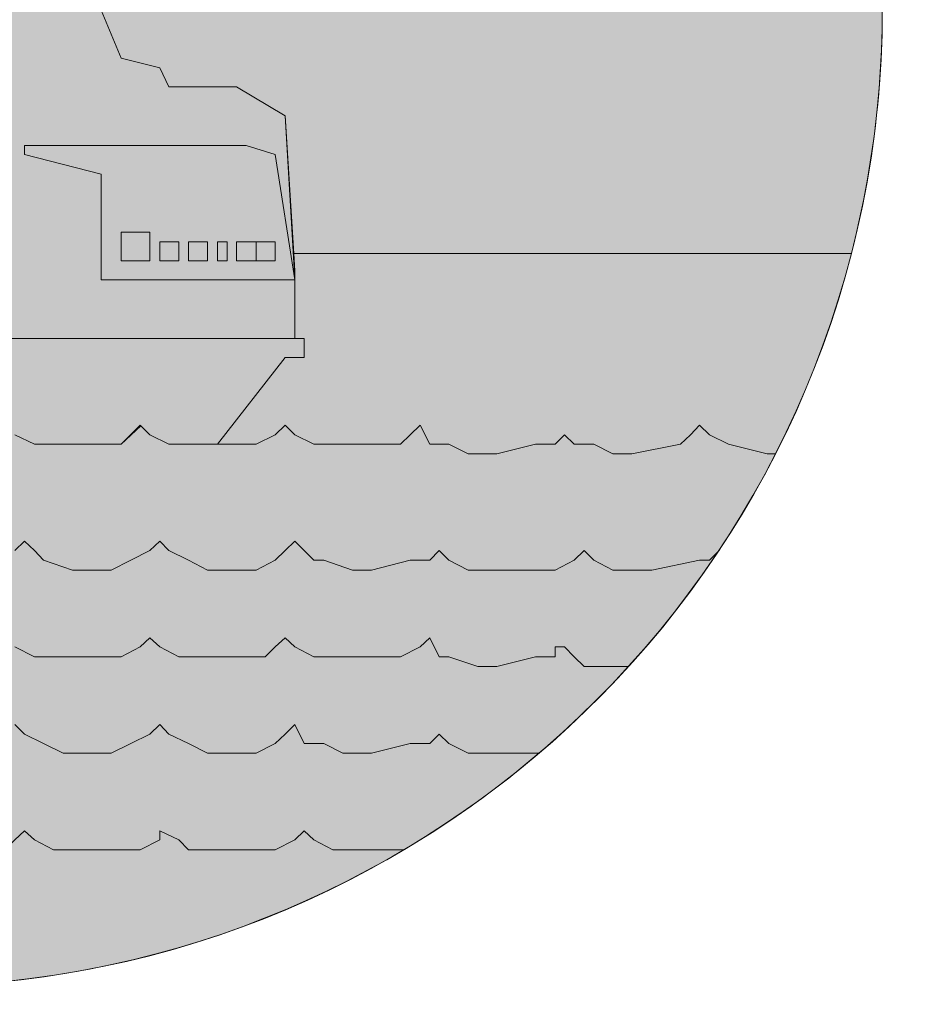
# Paper-space layout 'SS-211' of a CAD drawing. Units: feet. Extents: x 0 to 28.3, y 0 to 11.
# Drawn here: x 1 to 1.6, y 0.5 to 1.1 of the extents above; entities that cross this region are included whole.
import ezdxf
from ezdxf import colors
from ezdxf.entities.mleader import LeaderData, LeaderLine
from ezdxf.enums import TextEntityAlignment as Align
from ezdxf.math import Vec2, Vec3

# ---------------------------------------------------------------- set-up
doc = ezdxf.new("R2010")
doc.units = ezdxf.units.FT
doc.header["$MEASUREMENT"] = 0
doc.layers.add('PEN14', color=14, linetype='Continuous', lineweight=0)
doc.layers.add('PEN3', color=3, linetype='Continuous', lineweight=0)
doc.styles.add('ROMAND', font='romand', dxfattribs={"height": 0.15})
doc.styles.add('ROMANS', font='romans.shx', dxfattribs={"height": 0.08})

# ---------------------------------------------------------------- blocks, each defined once
blk = doc.blocks.new('Bdr-COE-Block')
h = blk.add_hatch(color=256)
h.dxf.hatch_style = 1
h.set_gradient(color1=(51, 51, 51), one_color=1, tint=1, name='INVCURVED')
edge = h.paths.add_edge_path()
edge.add_line((0.8954948488820145, 1.136037053461595), (0.9024280172833232, 1.146189192906368))
edge.add_line((0.9024280172833232, 1.146189192906368), (0.8895071125354315, 1.171108080634447))
edge.add_line((0.8895071125354315, 1.171108080634447), (0.8839470716421733, 1.188643594220872))
edge.add_line((0.8839470716421733, 1.188643594220872), (0.8779593352955903, 1.200619066914042))
edge.add_line((0.8779593352955903, 1.200619066914042), (0.8544360853625805, 1.212166844153883))
edge.add_line((0.8544360853625805, 1.212166844153883), (0.8454206550628814, 1.214022962156762))
edge.add_line((0.8454206550628816, 1.214022962156762), (0.8253527945363127, 1.218154580500467))
edge.add_line((0.8253527945363126, 1.218154580500467), (0.8133773218431428, 1.218154580500467))
edge.add_line((0.8133773218431428, 1.218154580500467), (0.7858257707647772, 1.207214994042881))
edge.add_line((0.7858257707647773, 1.207214994042881), (0.7723185583237063, 1.206606803260627))
edge.add_line((0.7723185583237062, 1.206606803260627), (0.7667585174304499, 1.194631330567457))
edge.add_line((0.7667585174304499, 1.194631330567457), (0.7547830447372821, 1.183083553327616))
edge.add_line((0.7547830447372821, 1.183083553327616), (0.7492230038440248, 1.177095816981031))
edge.add_line((0.7492230038440248, 1.177095816981031), (0.74323526749744, 1.16554803974119))
edge.add_line((0.7432352674974401, 1.16554803974119), (0.725699753911014, 1.159560303394606))
edge.add_line((0.7256997539110142, 1.159560303394606), (0.708164240324589, 1.148012526154764))
edge.add_line((0.7081642403245887, 1.148012526154764), (0.6961887676314191, 1.142024789808179))
edge.add_line((0.6961887676314191, 1.142024789808179), (0.6846409903915772, 1.130049317115011))
edge.add_line((0.6846409903915776, 1.130049317115011), (0.6726655176984097, 1.124489276221754))
edge.add_line((0.6726655176984093, 1.124489276221754), (0.6611177404585682, 1.118501539875169))
edge.add_line((0.6611177404585682, 1.118501539875169), (0.6435822268721412, 1.118501539875169))
edge.add_line((0.6435822268721414, 1.118501539875169), (0.6375944905255584, 1.124489276221754))
edge.add_line((0.6375944905255584, 1.124489276221754), (0.6375944905255584, 1.136037053461595))
edge.add_line((0.6375944905255584, 1.136037053461595), (0.6316067541789735, 1.148012526154764))
edge.add_line((0.6316067541789732, 1.148012526154764), (0.6316067541789732, 1.153572567048021))
edge.add_line((0.6316067541789732, 1.153572567048021), (0.6260467132857145, 1.159560303394606))
edge.add_line((0.6260467132857146, 1.159560303394606), (0.6140712405925467, 1.16554803974119))
edge.add_line((0.6140712405925468, 1.16554803974119), (0.6085111996992902, 1.16554803974119))
edge.add_line((0.60851119969929, 1.16554803974119), (0.5965357270061205, 1.159560303394606))
edge.add_line((0.5965357270061205, 1.159560303394606), (0.5790002134196954, 1.153572567048021))
edge.add_line((0.5790002134196959, 1.153572567048021), (0.5439291862468447, 1.130049317115011))
edge.add_line((0.5439291862468445, 1.130049317115011), (0.5319537135536748, 1.124489276221754))
edge.add_line((0.5319537135536749, 1.124489276221754), (0.5144181999672501, 1.118501539875169))
edge.add_line((0.5144181999672499, 1.118501539875169), (0.4558239228613875, 1.118501539875169))
edge.add_line((0.4558239228613878, 1.118501539875169), (0.438288409274961, 1.124489276221754))
edge.add_line((0.4382884092749606, 1.124489276221754), (0.420752895688536, 1.124489276221754))
edge.add_line((0.420752895688536, 1.124489276221754), (0.3796941321691002, 1.106953762635328))
edge.add_line((0.3796941321691003, 1.106953762635328), (0.3774740438855105, 1.104733674351738))
edge.add_arc((0.9700000000000006, 1.072036279254081), 0.5934274414918498, 176.8414471003167, 194.0932722274024)
edge.add_line((0.3944343599501092, 0.9275360290483408), (0.6611177404585683, 0.9262933409842664))
edge.add_line((0.6611177404585682, 0.9262933409842664), (0.6611177404585682, 0.9718019993838509))
edge.add_line((0.6611177404585682, 0.9718019993838509), (0.667105476805153, 0.9837774720770194))
edge.add_line((0.667105476805153, 0.9837774720770194), (0.6726655176984093, 0.9893375129702768))
edge.add_line((0.6726655176984093, 0.9893375129702768), (0.6786532540449923, 0.995325249316861))
edge.add_line((0.6786532540449923, 0.995325249316861), (0.7432352674974398, 0.995325249316861))
edge.add_line((0.7432352674974401, 0.995325249316861), (0.7472769895313846, 0.9932295415955565))
edge.add_line((0.7472769895313842, 0.9932295415955565), (0.7432352674974397, 1.001312985663446))
edge.add_line((0.7432352674974401, 1.001312985663446), (0.7432352674974401, 1.00730072201003))
edge.add_line((0.7432352674974401, 1.00730072201003), (0.7723185583237063, 1.018848499249872))
edge.add_line((0.7723185583237062, 1.018848499249872), (0.8078172809498856, 1.030396276489713))
edge.add_line((0.8078172809498856, 1.030396276489713), (0.8133773218431428, 1.036384012836297))
edge.add_line((0.8133773218431428, 1.036384012836297), (0.8369005717761537, 1.036384012836297))
edge.add_line((0.8369005717761537, 1.036384012836297), (0.8369005717761537, 1.048359485529466))
edge.add_line((0.8369005717761537, 1.048359485529466), (0.8428883081227367, 1.053919526422723))
edge.add_line((0.8428883081227367, 1.053919526422723), (0.8664115580557483, 1.083430512702318))
edge.add_line((0.8664115580557483, 1.083430512702318), (0.8779593352955903, 1.088990553595575))
edge.add_line((0.8779593352955903, 1.088990553595575), (0.8779593352955903, 1.112513803528585))
edge.add_line((0.8779593352955903, 1.112513803528585), (0.8954948488820145, 1.112513803528585))
edge.add_line((0.8954948488820145, 1.112513803528585), (0.8895071125354315, 1.100966026288744))
edge.add_line((0.8895071125354315, 1.100966026288744), (0.8895071125354315, 1.088990553595575))
edge.add_line((0.8895071125354315, 1.088990553595575), (0.9074703215751843, 1.088990553595575))
edge.add_line((0.9074703215751843, 1.088990553595575), (0.9074703215751843, 1.130049317115011))
edge.add_line((0.9074703215751843, 1.130049317115011), (0.8954948488820145, 1.136037053461595))
edge = h.paths.add_edge_path()
edge.add_line((1.004937942749942, 1.16554803974119), (1.01268340309374, 1.16554803974119))
edge.add_line((1.01268340309374, 1.16554803974119), (1.030218916680164, 1.153572567048021))
edge.add_line((1.030218916680164, 1.153572567048021), (1.030218916680164, 1.094978289942159))
edge.add_line((1.030218916680164, 1.094978289942159), (1.048182125719919, 1.100966026288744))
edge.add_line((1.048182125719919, 1.100966026288744), (1.053742166613176, 1.112513803528585))
edge.add_line((1.053742166613176, 1.112513803528585), (1.053742166613176, 1.088990553595575))
edge.add_line((1.053742166613176, 1.088990553595575), (1.088813193786027, 1.071455040009149))
edge.add_line((1.088813193786027, 1.071455040009149), (1.100788666479195, 1.042371749182882))
edge.add_line((1.100788666479195, 1.042371749182882), (1.124311916412206, 1.036384012836297))
edge.add_line((1.124311916412206, 1.036384012836297), (1.129871957305463, 1.024836235596456))
edge.add_line((1.129871957305463, 1.024836235596456), (1.170930720824899, 1.024836235596456))
edge.add_line((1.170930720824899, 1.024836235596456), (1.200441707104494, 1.00730072201003))
edge.add_line((1.200441707104494, 1.00730072201003), (1.205758424616979, 0.9237523039566984))
edge.add_line((1.205758424616979, 0.9237523039566984), (1.544602463434997, 0.9237523039566984))
edge.add_arc((0.9700000000000524, 1.072036279254076), 0.5934274414917968, 345.5297555789117, 365.8462144685298)
edge.add_line((1.560340950441343, 1.132482044594368), (1.557995106086248, 1.130049317115011))
edge.add_line((1.557995106086248, 1.130049317115011), (1.546447328846407, 1.124489276221754))
edge.add_line((1.546447328846407, 1.124489276221754), (1.534471856153239, 1.112513803528585))
edge.add_line((1.534471856153239, 1.112513803528585), (1.499400828980386, 1.112513803528585))
edge.add_line((1.499400828980386, 1.112513803528585), (1.487853051740546, 1.118501539875169))
edge.add_line((1.487853051740546, 1.118501539875169), (1.481865315393961, 1.124489276221754))
edge.add_line((1.481865315393961, 1.124489276221754), (1.469889842700793, 1.142024789808179))
edge.add_line((1.469889842700793, 1.142024789808179), (1.44679428822111, 1.16554803974119))
edge.add_line((1.44679428822111, 1.16554803974119), (1.440806551874525, 1.16554803974119))
edge.add_line((1.440806551874525, 1.16554803974119), (1.4232710382881, 1.171108080634447))
edge.add_line((1.4232710382881, 1.171108080634447), (1.393760052008504, 1.171108080634447))
edge.add_line((1.393760052008504, 1.171108080634447), (1.370375803097825, 1.1598489978256))
edge.add_line((1.370375803097825, 1.1598489978256), (1.364676761182238, 1.148012526154764))
edge.add_line((1.364676761182238, 1.148012526154764), (1.347141247595812, 1.142024789808179))
edge.add_line((1.347141247595812, 1.142024789808179), (1.335165774902643, 1.136037053461595))
edge.add_line((1.335165774902643, 1.136037053461595), (1.329178038556059, 1.142024789808179))
edge.add_line((1.329178038556059, 1.142024789808179), (1.323617997662802, 1.142024789808179))
edge.add_line((1.323617997662802, 1.142024789808179), (1.306082484076375, 1.159560303394606))
edge.add_line((1.306082484076375, 1.159560303394606), (1.276571497796781, 1.159560303394606))
edge.add_line((1.276571497796781, 1.159560303394606), (1.259035984210356, 1.177095816981031))
edge.add_line((1.259035984210356, 1.177095816981031), (1.259035984210356, 1.194631330567457))
edge.add_line((1.259035984210356, 1.194631330567457), (1.253048247863771, 1.194631330567457))
edge.add_line((1.253048247863771, 1.194631330567457), (1.241500470623929, 1.200619066914042))
edge.add_line((1.241500470623929, 1.200619066914042), (1.217977220690918, 1.200619066914042))
edge.add_line((1.217977220690918, 1.200619066914042), (1.211989484344335, 1.194631330567457))
edge.add_line((1.211989484344335, 1.194631330567457), (1.194453970757908, 1.183083553327616))
edge.add_line((1.194453970757908, 1.183083553327616), (1.176918457171484, 1.171108080634447))
edge.add_line((1.176918457171484, 1.171108080634447), (1.153822902691803, 1.159987998847934))
edge.add_line((1.153822902691803, 1.159987998847934), (1.129871957305463, 1.136037053461595))
edge.add_line((1.129871957305463, 1.136037053461595), (1.124311916412206, 1.130049317115011))
edge.add_line((1.124311916412206, 1.130049317115011), (1.088813193786027, 1.130049317115011))
edge.add_line((1.088813193786027, 1.130049317115011), (1.077265416546185, 1.142024789808179))
edge.add_line((1.077265416546185, 1.142024789808179), (1.065717639306344, 1.16554803974119))
edge.add_line((1.065717639306344, 1.16554803974119), (1.059729902959761, 1.171108080634447))
edge.add_line((1.059729902959761, 1.171108080634447), (1.042194389373334, 1.177095816981031))
edge.add_line((1.042194389373334, 1.177095816981031), (1.030218916680164, 1.183083553327616))
edge.add_line((1.030218916680164, 1.183083553327616), (1.018671139440323, 1.183083553327616))
edge.add_line((1.018671139440323, 1.183083553327616), (1.01268340309374, 1.177095816981031))
edge.add_line((1.01268340309374, 1.177095816981031), (1.004937942749942, 1.16554803974119))
edge = h.paths.add_edge_path(flags=17)
edge.add_line((0.6961887676314191, 1.142024789808179), (0.7081642403245887, 1.148012526154764))
edge.add_line((0.6846409903915776, 1.130049317115011), (0.6961887676314195, 1.142024789808179))
h = blk.add_hatch(color=256)
h.dxf.hatch_style = 1
h.set_gradient(color1=(132, 132, 132), tint=1, name='CYLINDER')
h.paths.add_polyline_path([(0.7472769895313842, 0.9932295415955565), (0.7547830447372821, 0.9893375129702768), (0.7607707810838669, 0.9837774720770194), (0.7607707810838669, 0.8721489587585531), (0.7723185583237062, 0.878136695105137), (0.8369005717761537, 0.878136695105137), (0.8488760444693217, 0.8665889178652963), (0.8495243887604542, 0.8242474100568238), (0.8604238217091635, 0.8195424179992759), (0.8664115580557483, 0.8135546816526911), (0.8779593352955903, 0.8079946407594338), (0.9305658760548674, 0.8079946407594338), (0.9425413487480354, 0.8195424179992759), (0.9540891259878772, 0.8135546816526911), (0.960076862334462, 0.8079946407594338), (1.01268340309374, 0.8079946407594338), (1.024658875786908, 0.8135546816526911), (1.030218916680164, 0.8195424179992759), (1.03620665302675, 0.8135546816526911), (1.048182125719919, 0.8079946407594338), (1.100788666479195, 0.8079946407594338), (1.112764139172364, 0.8191147225459481), (1.118324180065621, 0.8135546816526911), (1.129871957305463, 0.8079946407594338), (1.159382943585058, 0.8079946407594338), (1.200441707104494, 0.8606011815187116), (1.211989484344335, 0.8606011815187116), (1.211989484344335, 0.8721489587585531), (1.206429443451078, 0.8721489587585531), (1.206429443451078, 0.9076476813847321), (1.200441707104494, 1.00730072201003), (1.170930720824899, 1.024836235596456), (1.129871957305463, 1.024836235596456), (1.124311916412206, 1.036384012836297), (1.100788666479195, 1.042371749182882), (1.088813193786027, 1.071455040009149), (1.053742166613176, 1.088990553595575), (1.053742166613176, 1.112513803528585), (1.048182125719919, 1.100966026288744), (1.030218916680164, 1.094978289942159), (1.030218916680164, 1.153572567048021), (1.01268340309374, 1.16554803974119), (0.9836001122674718, 1.16554803974119), (0.9836001122674718, 1.206606803260627), (0.9776123759208888, 1.212166844153883), (0.9425413487480354, 1.212166844153883), (0.9425413487480354, 1.171108080634447), (0.9190180988150263, 1.16554803974119), (0.9074703215751843, 1.153572567048021), (0.8954948488820145, 1.136037053461595), (0.9074703215751843, 1.130049317115011), (0.9074703215751843, 1.088990553595575), (0.8895071125354315, 1.088990553595575), (0.8895071125354315, 1.100966026288744), (0.8954948488820145, 1.112513803528585), (0.8779593352955903, 1.112513803528585), (0.8779593352955903, 1.088990553595575), (0.8664115580557483, 1.083430512702318), (0.8428883081227367, 1.053919526422723), (0.8369005717761537, 1.048359485529466), (0.8369005717761537, 1.036384012836297), (0.8133773218431428, 1.036384012836297), (0.8078172809498856, 1.030396276489713), (0.7723185583237062, 1.018848499249872), (0.7432352674974401, 1.00730072201003), (0.7432352674974401, 1.001312985663446)])
h = blk.add_hatch(color=256)
h.dxf.hatch_style = 1
h.set_gradient(color1=(91, 91, 91), tint=1, name='HEMISPHERICAL')
edge = h.paths.add_edge_path()
edge.add_line((0.6611177404585682, 0.5653333307170301), (0.6611177404585682, 0.9262933409842664))
edge.add_line((0.6611177404585682, 0.9262933409842664), (0.3944343599501083, 0.9275360290483408))
edge.add_arc((0.9700000000000082, 1.072036279254089), 0.5934274414918598, 194.0932722274029, 238.6338330506497)
edge = h.paths.add_edge_path()
edge.add_line((1.205758424616979, 0.9237523039566984), (1.544602463434997, 0.9237523039566984))
edge.add_arc((0.9700000000000002, 1.072036279254081), 0.5934274414918485, 258.79090104390343, 345.5297555789126, ccw=False)
edge.add_line((0.8546435618721939, 0.4899288832367934), (0.8493551303826267, 0.8243204743462327))
edge.add_line((0.8493551303826266, 0.8243204743462322), (0.8604238217091634, 0.8195424179992759))
edge.add_line((0.8604238217091635, 0.8195424179992759), (0.8664115580557483, 0.8135546816526911))
edge.add_line((0.8664115580557483, 0.8135546816526911), (0.8779593352955903, 0.8079946407594338))
edge.add_line((0.8779593352955903, 0.8079946407594338), (0.9305658760548675, 0.8079946407594338))
edge.add_line((0.9305658760548674, 0.8079946407594338), (0.9425413487480352, 0.8195424179992759))
edge.add_line((0.9425413487480354, 0.8195424179992759), (0.9540891259878772, 0.8135546816526911))
edge.add_line((0.9540891259878772, 0.8135546816526911), (0.960076862334462, 0.8079946407594338))
edge.add_line((0.960076862334462, 0.8079946407594338), (1.01268340309374, 0.8079946407594338))
edge.add_line((1.01268340309374, 0.8079946407594338), (1.024658875786908, 0.8135546816526911))
edge.add_line((1.024658875786908, 0.8135546816526911), (1.030218916680164, 0.8195424179992759))
edge.add_line((1.030218916680164, 0.8195424179992759), (1.03620665302675, 0.8135546816526911))
edge.add_line((1.03620665302675, 0.8135546816526911), (1.048182125719919, 0.8079946407594338))
edge.add_line((1.048182125719919, 0.8079946407594338), (1.100788666479195, 0.8079946407594338))
edge.add_line((1.100788666479195, 0.8079946407594338), (1.112336443719037, 0.8195424179992759))
edge.add_line((1.112336443719037, 0.8195424179992759), (1.118324180065621, 0.8135546816526911))
edge.add_line((1.118324180065621, 0.8135546816526911), (1.129871957305463, 0.8079946407594338))
edge.add_line((1.129871957305463, 0.8079946407594338), (1.159382943585058, 0.8079946407594338))
edge.add_line((1.159382943585058, 0.8079946407594338), (1.200441707104494, 0.8606011815187116))
edge.add_line((1.200441707104494, 0.8606011815187116), (1.211989484344335, 0.8606011815187116))
edge.add_line((1.211989484344335, 0.8606011815187116), (1.211989484344335, 0.8721489587585531))
edge.add_line((1.211989484344335, 0.8721489587585531), (1.206429443451078, 0.8721489587585531))
edge.add_line((1.206429443451078, 0.8721489587585531), (1.206429443451078, 0.9132077222779897))
edge.add_line((1.206429443451078, 0.9132077222779897), (1.205758424616979, 0.9237523039566986))
at = {"layer": 'PEN14'}
for points in [[(1.03620665302675, 0.8135546816526911), (1.048182125719919, 0.8079946407594338), (1.100788666479195, 0.8079946407594338), (1.112764139172364, 0.8191147225459481), (1.118324180065621, 0.8135546816526911), (1.129871957305463, 0.8079946407594338), (1.159382943585058, 0.8079946407594338), (1.200441707104494, 0.8606011815187116), (1.211989484344335, 0.8606011815187116), (1.211989484344335, 0.8721489587585531), (1.206429443451078, 0.8721489587585531), (1.206429443451078, 0.9076476813847321), (1.200441707104494, 1.00730072201003), (1.170930720824899, 1.024836235596456), (1.129871957305463, 1.024836235596456), (1.124311916412206, 1.036384012836297), (1.100788666479195, 1.042371749182882), (1.088813193786027, 1.071455040009149)], [(1.176918457171484, 0.9893375129702768), (1.042194389373334, 0.9893375129702768)], [(1.042194389373334, 0.9893375129702768), (1.042194389373334, 0.9837774720770194)], [(1.194453970757908, 0.9837774720770194), (1.176918457171484, 0.9893375129702768)], [(1.042194389373334, 0.9837774720770194), (1.088813193786027, 0.9718019993838509)], [(1.206429443451078, 0.9076476813847321), (1.194453970757908, 0.9837774720770194)], [(1.088813193786027, 0.9718019993838509), (1.088813193786027, 0.9076476813847321)], [(1.100788666479195, 0.9367309722109998), (1.118324180065621, 0.9367309722109998)], [(1.100788666479195, 0.9191954586245732), (1.100788666479195, 0.9367309722109998)], [(1.118324180065621, 0.9367309722109998), (1.118324180065621, 0.9191954586245732)], [(1.124311916412206, 0.9307432358644152), (1.135859693652046, 0.9307432358644152)], [(1.124311916412206, 0.9191954586245732), (1.124311916412206, 0.9307432358644152)], [(1.135859693652046, 0.9307432358644152), (1.135859693652046, 0.9191954586245732)], [(1.141847429998631, 0.9307432358644152), (1.153395207238475, 0.9307432358644152)], [(1.141847429998631, 0.9191954586245732), (1.141847429998631, 0.9307432358644152)], [(1.153395207238475, 0.9307432358644152), (1.153395207238475, 0.9191954586245732)], [(1.159382943585058, 0.9307432358644152), (1.165370679931642, 0.9307432358644152)], [(1.159382943585058, 0.9191954586245732), (1.159382943585058, 0.9307432358644152)], [(1.165370679931642, 0.9307432358644152), (1.165370679931642, 0.9191954586245732)], [(1.170930720824899, 0.9307432358644152), (1.182906193518067, 0.9307432358644152)], [(1.170930720824899, 0.9191954586245732), (1.170930720824899, 0.9307432358644152)], [(1.182906193518067, 0.9307432358644152), (1.194453970757908, 0.9307432358644152)], [(1.182906193518067, 0.9191954586245732), (1.182906193518067, 0.9307432358644152)], [(1.182906193518067, 0.9307432358644152), (1.182906193518067, 0.9191954586245732)], [(1.194453970757908, 0.9307432358644152), (1.194453970757908, 0.9191954586245732)], [(1.206429443451078, 0.9237523039566984), (1.544602463434997, 0.9237523039566984)], [(1.206429443451078, 0.9237523039566984), (1.544602463434997, 0.9237523039566984)], [(1.118324180065621, 0.9191954586245732), (1.100788666479195, 0.9191954586245732)], [(1.135859693652046, 0.9191954586245732), (1.124311916412206, 0.9191954586245732)], [(1.153395207238475, 0.9191954586245732), (1.141847429998631, 0.9191954586245732)], [(1.165370679931642, 0.9191954586245732), (1.159382943585058, 0.9191954586245732)], [(1.182906193518067, 0.9191954586245732), (1.170930720824899, 0.9191954586245732)], [(1.194453970757908, 0.9191954586245732), (1.182906193518067, 0.9191954586245732)], [(1.088813193786027, 0.9076476813847321), (1.206429443451078, 0.9076476813847321)]]:
    blk.add_lwpolyline(points, dxfattribs=at)
for points in [[(1.088813193786027, 1.071455040009149), (1.100788666479195, 1.042371749182882), (1.124311916412206, 1.036384012836297), (1.129871957305463, 1.024836235596456), (1.170930720824899, 1.024836235596456), (1.200441707104494, 1.00730072201003), (1.205758424616979, 0.9237523039566984), (1.544602463434997, 0.9237523039566984, 0.0888802140156262), (1.560340950441343, 1.132482044594368)], [(0.3765725585081507, 1.072036279254082, 0.9999999999999999), (1.56342744149185, 1.072036279254082)], [(0.3765725585081507, 1.072036279254082, 0.9999999999999999), (1.56342744149185, 1.072036279254082)], [(1.03620665302675, 0.8135546816526911), (1.048182125719919, 0.8079946407594338), (1.100788666479195, 0.8079946407594338), (1.112336443719037, 0.8195424179992759), (1.118324180065621, 0.8135546816526911), (1.129871957305463, 0.8079946407594338), (1.159382943585058, 0.8079946407594338), (1.200441707104494, 0.8606011815187116), (1.211989484344335, 0.8606011815187116), (1.211989484344335, 0.8721489587585531), (1.206429443451078, 0.8721489587585531), (1.206429443451078, 0.9132077222779897), (1.205758424616979, 0.9237523039566984), (1.544602463434997, 0.9237523039566984, -0.3976393168150031), (0.8546435618721939, 0.4899288832367934)]]:
    blk.add_lwpolyline(points, format="xyb", dxfattribs=at)
at = {"layer": 'PEN14', "linetype": 'Continuous'}
for points in [[(1.100788666479195, 1.042371749182882), (1.088813193786027, 1.071455040009149)], [(1.100788666479195, 1.042371749182882), (1.088813193786027, 1.071455040009149)], [(1.100788666479195, 1.042371749182882), (1.088813193786027, 1.071455040009149)], [(1.100788666479195, 1.042371749182882), (1.088813193786027, 1.071455040009149)], [(1.124311916412206, 1.036384012836297), (1.100788666479195, 1.042371749182882)], [(1.124311916412206, 1.036384012836297), (1.100788666479195, 1.042371749182882)], [(1.124311916412206, 1.036384012836297), (1.100788666479195, 1.042371749182882)], [(1.124311916412206, 1.036384012836297), (1.100788666479195, 1.042371749182882)], [(1.129871957305463, 1.024836235596456), (1.124311916412206, 1.036384012836297)], [(1.129871957305463, 1.024836235596456), (1.124311916412206, 1.036384012836297)], [(1.129871957305463, 1.024836235596456), (1.124311916412206, 1.036384012836297)], [(1.129871957305463, 1.024836235596456), (1.124311916412206, 1.036384012836297)], [(1.170930720824899, 1.024836235596456), (1.129871957305463, 1.024836235596456)], [(1.170930720824899, 1.024836235596456), (1.129871957305463, 1.024836235596456)], [(1.170930720824899, 1.024836235596456), (1.129871957305463, 1.024836235596456)], [(1.170930720824899, 1.024836235596456), (1.129871957305463, 1.024836235596456)], [(1.200441707104494, 1.00730072201003), (1.170930720824899, 1.024836235596456)], [(1.200441707104494, 1.00730072201003), (1.170930720824899, 1.024836235596456)], [(1.200441707104494, 1.00730072201003), (1.170930720824899, 1.024836235596456)], [(1.200441707104494, 1.00730072201003), (1.170930720824899, 1.024836235596456)], [(1.206429443451078, 0.9132077222779897), (1.200441707104494, 1.00730072201003)], [(1.206429443451078, 0.9132077222779897), (1.200441707104494, 1.00730072201003)], [(1.206429443451078, 0.9132077222779897), (1.200441707104494, 1.00730072201003)], [(1.206429443451078, 0.9132077222779897), (1.200441707104494, 1.00730072201003)], [(1.206429443451078, 0.8721489587585531), (1.206429443451078, 0.9132077222779897)], [(1.206429443451078, 0.8721489587585531), (1.206429443451078, 0.9132077222779897)], [(1.206429443451078, 0.8721489587585531), (1.206429443451078, 0.9132077222779897)], [(1.206429443451078, 0.8721489587585531), (1.206429443451078, 0.9132077222779897)], [(0.9660645986810468, 0.8721489587585531), (1.206429443451078, 0.8721489587585531)], [(0.9660645986810468, 0.8721489587585531), (1.206429443451078, 0.8721489587585531)], [(1.211989484344335, 0.8721489587585531), (1.206429443451078, 0.8721489587585531)], [(1.211989484344335, 0.8721489587585531), (1.206429443451078, 0.8721489587585531)], [(1.211989484344335, 0.8721489587585531), (1.206429443451078, 0.8721489587585531)], [(1.211989484344335, 0.8721489587585531), (1.206429443451078, 0.8721489587585531)], [(1.211989484344335, 0.8606011815187116), (1.211989484344335, 0.8721489587585531)], [(1.211989484344335, 0.8606011815187116), (1.211989484344335, 0.8721489587585531)], [(1.211989484344335, 0.8606011815187116), (1.211989484344335, 0.8721489587585531)], [(1.211989484344335, 0.8606011815187116), (1.211989484344335, 0.8721489587585531)], [(1.159382943585058, 0.8079946407594338), (1.200441707104494, 0.8606011815187116)], [(1.159382943585058, 0.8079946407594338), (1.200441707104494, 0.8606011815187116)], [(1.159382943585058, 0.8079946407594338), (1.200441707104494, 0.8606011815187116)], [(1.159382943585058, 0.8079946407594338), (1.200441707104494, 0.8606011815187116)], [(1.200441707104494, 0.8606011815187116), (1.211989484344335, 0.8606011815187116)], [(1.200441707104494, 0.8606011815187116), (1.211989484344335, 0.8606011815187116)], [(1.200441707104494, 0.8606011815187116), (1.211989484344335, 0.8606011815187116)], [(1.200441707104494, 0.8606011815187116), (1.211989484344335, 0.8606011815187116)], [(1.03620665302675, 0.8135546816526911), (1.048182125719919, 0.8079946407594338), (1.059729902959761, 0.8079946407594338), (1.0712776801996, 0.8079946407594338), (1.088813193786027, 0.8079946407594338), (1.100788666479195, 0.8079946407594338), (1.10677640282578, 0.8135546816526911), (1.100788666479195, 0.8079946407594338), (1.088813193786027, 0.8079946407594338), (1.0712776801996, 0.8079946407594338), (1.059729902959761, 0.8079946407594338), (1.048182125719919, 0.8079946407594338), (1.03620665302675, 0.8135546816526911)], [(1.03620665302675, 0.8135546816526911), (1.048182125719919, 0.8079946407594338), (1.059729902959761, 0.8079946407594338), (1.0712776801996, 0.8079946407594338), (1.088813193786027, 0.8079946407594338), (1.100788666479195, 0.8079946407594338), (1.10677640282578, 0.8135546816526911), (1.100788666479195, 0.8079946407594338), (1.088813193786027, 0.8079946407594338), (1.0712776801996, 0.8079946407594338), (1.059729902959761, 0.8079946407594338), (1.048182125719919, 0.8079946407594338), (1.03620665302675, 0.8135546816526911)], [(1.112336443719037, 0.8195424179992759), (1.118324180065621, 0.8135546816526911), (1.129871957305463, 0.8079946407594338), (1.159382943585058, 0.8079946407594338), (1.170930720824899, 0.8079946407594338), (1.182906193518067, 0.8079946407594338), (1.194453970757908, 0.8135546816526911), (1.200441707104494, 0.8195424179992759), (1.206429443451078, 0.8135546816526911), (1.217977220690918, 0.8079946407594338), (1.22952499793076, 0.8079946407594338), (1.241500470623929, 0.8079946407594338), (1.270583761450196, 0.8079946407594338), (1.276571497796781, 0.8135546816526911), (1.282559234143366, 0.8195424179992759), (1.288546970489949, 0.8079946407594338), (1.300094747729792, 0.8079946407594338), (1.311642524969632, 0.8020069044128493), (1.329178038556059, 0.8020069044128493), (1.352701288489068, 0.8079946407594338), (1.364676761182238, 0.8079946407594338), (1.370236802075495, 0.8135546816526911), (1.376224538422079, 0.8079946407594338), (1.388200011115247, 0.8079946407594338), (1.399747788355089, 0.8020069044128493), (1.411295565594931, 0.8020069044128493), (1.440806551874525, 0.8079946407594338), (1.44679428822111, 0.8135546816526911), (1.452354329114367, 0.8195424179992759), (1.458342065460952, 0.8135546816526911), (1.469889842700793, 0.8079946407594338), (1.493413092633803, 0.8020069044128493)], [(1.112336443719037, 0.8195424179992759), (1.118324180065621, 0.8135546816526911), (1.129871957305463, 0.8079946407594338), (1.159382943585058, 0.8079946407594338), (1.170930720824899, 0.8079946407594338), (1.182906193518067, 0.8079946407594338), (1.194453970757908, 0.8135546816526911), (1.200441707104494, 0.8195424179992759), (1.206429443451078, 0.8135546816526911), (1.217977220690918, 0.8079946407594338), (1.22952499793076, 0.8079946407594338), (1.241500470623929, 0.8079946407594338), (1.270583761450196, 0.8079946407594338), (1.276571497796781, 0.8135546816526911), (1.282559234143366, 0.8195424179992759), (1.288546970489949, 0.8079946407594338), (1.300094747729792, 0.8079946407594338), (1.311642524969632, 0.8020069044128493), (1.329178038556059, 0.8020069044128493), (1.352701288489068, 0.8079946407594338), (1.364676761182238, 0.8079946407594338), (1.370236802075495, 0.8135546816526911), (1.376224538422079, 0.8079946407594338), (1.388200011115247, 0.8079946407594338), (1.399747788355089, 0.8020069044128493), (1.411295565594931, 0.8020069044128493), (1.440806551874525, 0.8079946407594338), (1.44679428822111, 0.8135546816526911), (1.452354329114367, 0.8195424179992759), (1.458342065460952, 0.8135546816526911), (1.469889842700793, 0.8079946407594338), (1.493413092633803, 0.8020069044128493)], [(1.170930720824899, 0.8079946407594338), (1.182906193518067, 0.8079946407594338), (1.194453970757908, 0.8135546816526911), (1.200441707104494, 0.8195424179992759), (1.206429443451078, 0.8135546816526911), (1.217977220690918, 0.8079946407594338), (1.22952499793076, 0.8079946407594338), (1.241500470623929, 0.8079946407594338), (1.270583761450196, 0.8079946407594338), (1.276571497796781, 0.8135546816526911), (1.282559234143366, 0.8195424179992759), (1.288546970489949, 0.8079946407594338), (1.300094747729792, 0.8079946407594338), (1.311642524969632, 0.8020069044128493), (1.329178038556059, 0.8020069044128493), (1.352701288489068, 0.8079946407594338), (1.364676761182238, 0.8079946407594338), (1.370236802075495, 0.8135546816526911), (1.376224538422079, 0.8079946407594338), (1.388200011115247, 0.8079946407594338), (1.399747788355089, 0.8020069044128493), (1.411295565594931, 0.8020069044128493), (1.440806551874525, 0.8079946407594338), (1.44679428822111, 0.8135546816526911), (1.452354329114367, 0.8195424179992759), (1.458342065460952, 0.8135546816526911), (1.469889842700793, 0.8079946407594338), (1.493413092633803, 0.8020069044128493)], [(1.170930720824899, 0.8079946407594338), (1.182906193518067, 0.8079946407594338), (1.194453970757908, 0.8135546816526911), (1.200441707104494, 0.8195424179992759), (1.206429443451078, 0.8135546816526911), (1.217977220690918, 0.8079946407594338), (1.22952499793076, 0.8079946407594338), (1.241500470623929, 0.8079946407594338), (1.270583761450196, 0.8079946407594338), (1.276571497796781, 0.8135546816526911), (1.282559234143366, 0.8195424179992759), (1.288546970489949, 0.8079946407594338), (1.300094747729792, 0.8079946407594338), (1.311642524969632, 0.8020069044128493), (1.329178038556059, 0.8020069044128493), (1.352701288489068, 0.8079946407594338), (1.364676761182238, 0.8079946407594338), (1.370236802075495, 0.8135546816526911), (1.376224538422079, 0.8079946407594338), (1.388200011115247, 0.8079946407594338), (1.399747788355089, 0.8020069044128493), (1.411295565594931, 0.8020069044128493), (1.440806551874525, 0.8079946407594338), (1.44679428822111, 0.8135546816526911), (1.452354329114367, 0.8195424179992759), (1.458342065460952, 0.8135546816526911), (1.469889842700793, 0.8079946407594338), (1.493413092633803, 0.8020069044128493)], [(1.03620665302675, 0.7434126273069879), (1.042194389373334, 0.7489726682002447), (1.048182125719919, 0.7434126273069879), (1.053742166613176, 0.7374248909604031), (1.0712776801996, 0.7314371546138185), (1.053742166613176, 0.7374248909604031), (1.048182125719919, 0.7434126273069879), (1.042194389373334, 0.7489726682002447), (1.03620665302675, 0.7434126273069879)], [(1.08325315289277, 0.7314371546138185), (1.094800930132612, 0.7314371546138185), (1.10677640282578, 0.7374248909604031), (1.118324180065621, 0.7434126273069879), (1.124311916412206, 0.7489726682002447), (1.129871957305463, 0.7434126273069879), (1.141847429998631, 0.7374248909604031), (1.153395207238475, 0.7314371546138185), (1.165370679931642, 0.7314371546138185), (1.182906193518067, 0.7314371546138185), (1.194453970757908, 0.7374248909604031), (1.200441707104494, 0.7434126273069879), (1.206429443451078, 0.7489726682002447), (1.217977220690918, 0.7374248909604031), (1.223964957037503, 0.7374248909604031), (1.241500470623929, 0.7314371546138185), (1.253048247863771, 0.7314371546138185), (1.276571497796781, 0.7374248909604031), (1.288546970489949, 0.7374248909604031), (1.294107011383207, 0.7434126273069879), (1.300094747729792, 0.7374248909604031), (1.311642524969632, 0.7314371546138185), (1.323617997662802, 0.7314371546138185), (1.341153511249229, 0.7314371546138185), (1.364676761182238, 0.7314371546138185), (1.376224538422079, 0.7374248909604031), (1.382212274768664, 0.7434126273069879), (1.388200011115247, 0.7374248909604031), (1.399747788355089, 0.7314371546138185), (1.411295565594931, 0.7314371546138185), (1.4232710382881, 0.7314371546138185), (1.452354329114367, 0.7374248909604031), (1.458342065460952, 0.7374248909604031)], [(1.08325315289277, 0.7314371546138185), (1.094800930132612, 0.7314371546138185), (1.10677640282578, 0.7374248909604031), (1.118324180065621, 0.7434126273069879), (1.124311916412206, 0.7489726682002447), (1.129871957305463, 0.7434126273069879), (1.141847429998631, 0.7374248909604031), (1.153395207238475, 0.7314371546138185), (1.165370679931642, 0.7314371546138185), (1.182906193518067, 0.7314371546138185), (1.194453970757908, 0.7374248909604031), (1.200441707104494, 0.7434126273069879), (1.206429443451078, 0.7489726682002447), (1.217977220690918, 0.7374248909604031), (1.223964957037503, 0.7374248909604031), (1.241500470623929, 0.7314371546138185), (1.253048247863771, 0.7314371546138185), (1.276571497796781, 0.7374248909604031), (1.288546970489949, 0.7374248909604031), (1.294107011383207, 0.7434126273069879), (1.300094747729792, 0.7374248909604031), (1.311642524969632, 0.7314371546138185), (1.323617997662802, 0.7314371546138185), (1.341153511249229, 0.7314371546138185), (1.364676761182238, 0.7314371546138185), (1.376224538422079, 0.7374248909604031), (1.382212274768664, 0.7434126273069879), (1.388200011115247, 0.7374248909604031), (1.399747788355089, 0.7314371546138185), (1.411295565594931, 0.7314371546138185), (1.4232710382881, 0.7314371546138185), (1.452354329114367, 0.7374248909604031), (1.458342065460952, 0.7374248909604031)], [(1.03620665302675, 0.6848183502011256), (1.048182125719919, 0.6788306138545419), (1.059729902959761, 0.6788306138545419), (1.077265416546185, 0.6788306138545419), (1.059729902959761, 0.6788306138545419), (1.048182125719919, 0.6788306138545419), (1.03620665302675, 0.6848183502011256)], [(1.088813193786027, 0.6788306138545419), (1.100788666479195, 0.6788306138545419), (1.112336443719037, 0.6848183502011256), (1.118324180065621, 0.6903783910943826), (1.124311916412206, 0.6848183502011256), (1.135859693652046, 0.6788306138545419), (1.147835166345216, 0.6788306138545419), (1.159382943585058, 0.6788306138545419), (1.176918457171484, 0.6788306138545419), (1.188466234411324, 0.6788306138545419), (1.194453970757908, 0.6848183502011256), (1.200441707104494, 0.6903783910943826), (1.206429443451078, 0.6848183502011256), (1.217977220690918, 0.6788306138545419), (1.22952499793076, 0.6788306138545419), (1.247488206970515, 0.6788306138545419), (1.270583761450196, 0.6788306138545419), (1.282559234143366, 0.6848183502011256), (1.288546970489949, 0.6903783910943826), (1.294107011383207, 0.6788306138545419), (1.300094747729792, 0.6788306138545419), (1.317630261316217, 0.6728428775079571), (1.329178038556059, 0.6728428775079571), (1.352701288489068, 0.6788306138545419), (1.364676761182238, 0.6788306138545419), (1.364676761182238, 0.6848183502011256), (1.370236802075495, 0.6848183502011256), (1.376224538422079, 0.6788306138545419), (1.382212274768664, 0.6728428775079571), (1.393760052008504, 0.6728428775079571)], [(1.088813193786027, 0.6788306138545419), (1.100788666479195, 0.6788306138545419), (1.112336443719037, 0.6848183502011256), (1.118324180065621, 0.6903783910943826), (1.124311916412206, 0.6848183502011256), (1.135859693652046, 0.6788306138545419), (1.147835166345216, 0.6788306138545419), (1.159382943585058, 0.6788306138545419), (1.176918457171484, 0.6788306138545419), (1.188466234411324, 0.6788306138545419), (1.194453970757908, 0.6848183502011256), (1.200441707104494, 0.6903783910943826), (1.206429443451078, 0.6848183502011256), (1.217977220690918, 0.6788306138545419), (1.22952499793076, 0.6788306138545419), (1.247488206970515, 0.6788306138545419), (1.270583761450196, 0.6788306138545419), (1.282559234143366, 0.6848183502011256), (1.288546970489949, 0.6903783910943826), (1.294107011383207, 0.6788306138545419), (1.300094747729792, 0.6788306138545419), (1.317630261316217, 0.6728428775079571), (1.329178038556059, 0.6728428775079571), (1.352701288489068, 0.6788306138545419), (1.364676761182238, 0.6788306138545419), (1.364676761182238, 0.6848183502011256), (1.370236802075495, 0.6848183502011256), (1.376224538422079, 0.6788306138545419), (1.382212274768664, 0.6728428775079571), (1.393760052008504, 0.6728428775079571)], [(1.405735524701674, 0.6728428775079571), (1.40909082923459, 0.6728428775079571)], [(1.03620665302675, 0.6377718503351057), (1.042194389373334, 0.631784113988521), (1.053742166613176, 0.6262240730952642), (1.065717639306344, 0.6202363367486794), (1.08325315289277, 0.6202363367486794), (1.065717639306344, 0.6202363367486794), (1.053742166613176, 0.6262240730952642), (1.042194389373334, 0.631784113988521), (1.03620665302675, 0.6377718503351057)], [(1.094800930132612, 0.6202363367486794), (1.10677640282578, 0.6262240730952642), (1.118324180065621, 0.631784113988521), (1.124311916412206, 0.6377718503351057), (1.129871957305463, 0.631784113988521), (1.141847429998631, 0.6262240730952642), (1.153395207238475, 0.6202363367486794), (1.165370679931642, 0.6202363367486794), (1.182906193518067, 0.6202363367486794), (1.194453970757908, 0.6262240730952642), (1.200441707104494, 0.631784113988521), (1.206429443451078, 0.6377718503351057), (1.211989484344335, 0.6262240730952642), (1.223964957037503, 0.6262240730952642), (1.235512734277346, 0.6202363367486794), (1.253048247863771, 0.6202363367486794), (1.276571497796781, 0.6262240730952642), (1.288546970489949, 0.6262240730952642), (1.294107011383207, 0.631784113988521), (1.300094747729792, 0.6262240730952642), (1.311642524969632, 0.6202363367486794), (1.323617997662802, 0.6202363367486794)], [(1.094800930132612, 0.6202363367486794), (1.10677640282578, 0.6262240730952642), (1.118324180065621, 0.631784113988521), (1.124311916412206, 0.6377718503351057), (1.129871957305463, 0.631784113988521), (1.141847429998631, 0.6262240730952642), (1.153395207238475, 0.6202363367486794), (1.165370679931642, 0.6202363367486794), (1.182906193518067, 0.6202363367486794), (1.194453970757908, 0.6262240730952642), (1.200441707104494, 0.631784113988521), (1.206429443451078, 0.6377718503351057), (1.211989484344335, 0.6262240730952642), (1.223964957037503, 0.6262240730952642), (1.235512734277346, 0.6202363367486794), (1.253048247863771, 0.6202363367486794), (1.276571497796781, 0.6262240730952642), (1.288546970489949, 0.6262240730952642), (1.294107011383207, 0.631784113988521), (1.300094747729792, 0.6262240730952642), (1.311642524969632, 0.6202363367486794), (1.323617997662802, 0.6202363367486794)], [(1.335165774902643, 0.6202363367486794), (1.354750490925843, 0.6202363367486794)], [(1.03620665302675, 0.5676297959894021), (1.042194389373334, 0.5731898368826593), (1.048182125719919, 0.5676297959894021), (1.059729902959761, 0.5616420596428178), (1.0712776801996, 0.5616420596428178), (1.059729902959761, 0.5616420596428178), (1.048182125719919, 0.5676297959894021), (1.042194389373334, 0.5731898368826593), (1.03620665302675, 0.5676297959894021)], [(0.8895071125354315, 0.5616420596428178), (0.9014825852285995, 0.5616420596428178), (0.9190180988150263, 0.5616420596428178), (0.9425413487480354, 0.5616420596428178), (0.9540891259878772, 0.5676297959894021), (0.960076862334462, 0.5731898368826593), (0.9660645986810468, 0.5676297959894021), (0.9776123759208888, 0.5616420596428178), (0.9891601531607281, 0.5616420596428178), (1.001135625853898, 0.5616420596428178), (1.030218916680164, 0.5616420596428178), (1.03620665302675, 0.5676297959894021), (1.042194389373334, 0.5731898368826593), (1.048182125719919, 0.5676297959894021), (1.059729902959761, 0.5616420596428178)], [(1.059729902959761, 0.5616420596428178), (1.048182125719919, 0.5676297959894021), (1.042194389373334, 0.5731898368826593), (1.03620665302675, 0.5676297959894021), (1.030218916680164, 0.5616420596428178), (1.01268340309374, 0.5616420596428178), (1.001135625853898, 0.5616420596428178), (0.9776123759208888, 0.5616420596428178), (0.9660645986810468, 0.5676297959894021), (0.960076862334462, 0.5731898368826593), (0.9540891259878772, 0.5676297959894021), (0.9425413487480354, 0.5616420596428178), (0.9190180988150263, 0.5616420596428178), (0.9014825852285995, 0.5616420596428178), (0.8895071125354315, 0.5616420596428178)], [(1.272743899860875, 0.5616420596428178), (1.253048247863771, 0.5616420596428178), (1.241500470623929, 0.5616420596428178), (1.22952499793076, 0.5616420596428178), (1.217977220690918, 0.5676297959894021), (1.211989484344335, 0.5731898368826593), (1.206429443451078, 0.5676297959894021), (1.194453970757908, 0.5616420596428178), (1.182906193518067, 0.5616420596428178), (1.170930720824899, 0.5616420596428178), (1.159382943585058, 0.5616420596428178), (1.141847429998631, 0.5616420596428178), (1.135859693652046, 0.5676297959894021), (1.124311916412206, 0.5731898368826593), (1.124311916412206, 0.5676297959894021), (1.112336443719037, 0.5616420596428178), (1.100788666479195, 0.5616420596428178), (1.088813193786027, 0.5616420596428178), (1.0712776801996, 0.5616420596428178), (1.088813193786027, 0.5616420596428178), (1.100788666479195, 0.5616420596428178), (1.112336443719037, 0.5616420596428178), (1.124311916412206, 0.5676297959894021), (1.124311916412206, 0.5731898368826593), (1.135859693652046, 0.5676297959894021), (1.141847429998631, 0.5616420596428178), (1.159382943585058, 0.5616420596428178), (1.170930720824899, 0.5616420596428178), (1.182906193518067, 0.5616420596428178), (1.194453970757908, 0.5616420596428178), (1.206429443451078, 0.5676297959894021), (1.211989484344335, 0.5731898368826593), (1.217977220690918, 0.5676297959894021), (1.22952499793076, 0.5616420596428178), (1.241500470623929, 0.5616420596428178), (1.253048247863771, 0.5616420596428178)], [(1.088813193786027, 0.5616420596428178), (1.100788666479195, 0.5616420596428178), (1.112336443719037, 0.5616420596428178), (1.124311916412206, 0.5676297959894021), (1.124311916412206, 0.5731898368826593), (1.135859693652046, 0.5676297959894021), (1.141847429998631, 0.5616420596428178), (1.159382943585058, 0.5616420596428178), (1.170930720824899, 0.5616420596428178), (1.182906193518067, 0.5616420596428178), (1.194453970757908, 0.5616420596428178), (1.206429443451078, 0.5676297959894021), (1.211989484344335, 0.5731898368826593), (1.217977220690918, 0.5676297959894021), (1.22952499793076, 0.5616420596428178), (1.241500470623929, 0.5616420596428178), (1.253048247863771, 0.5616420596428178)], [(1.253048247863771, 0.5616420596428178), (1.241500470623929, 0.5616420596428178), (1.22952499793076, 0.5616420596428178), (1.217977220690918, 0.5676297959894021), (1.211989484344335, 0.5731898368826593), (1.206429443451078, 0.5676297959894021), (1.194453970757908, 0.5616420596428178), (1.182906193518067, 0.5616420596428178), (1.170930720824899, 0.5616420596428178), (1.159382943585058, 0.5616420596428178), (1.141847429998631, 0.5616420596428178), (1.135859693652046, 0.5676297959894021), (1.124311916412206, 0.5731898368826593), (1.124311916412206, 0.5676297959894021), (1.112336443719037, 0.5616420596428178), (1.100788666479195, 0.5616420596428178), (1.088813193786027, 0.5616420596428178)]]:
    blk.add_lwpolyline(points, dxfattribs=at)
for points in [[(1.112336443719037, 0.8195424179992759), (1.10677640282578, 0.8135546816526911)], [(1.118324180065621, 0.8135546816526911), (1.112336443719037, 0.8195424179992759), (1.10677640282578, 0.8135546816526911), (1.112336443719037, 0.8195424179992759)], [(1.129871957305463, 0.8079946407594338), (1.118324180065621, 0.8135546816526911)], [(1.170930720824899, 0.8079946407594338), (1.159382943585058, 0.8079946407594338)], [(1.498431892525816, 0.8020069044128504), (1.493413092633803, 0.8020069044128493)], [(1.498431892525816, 0.8020069044128504), (1.493413092633803, 0.8020069044128493)], [(1.464329801807537, 0.7434126273069879), (1.458342065460952, 0.7374248909604031)], [(1.08325315289277, 0.7314371546138185), (1.0712776801996, 0.7314371546138185)], [(1.088813193786027, 0.6788306138545419), (1.077265416546185, 0.6788306138545419)], [(1.405735524701674, 0.6728428775079571), (1.393760052008504, 0.6728428775079571)], [(1.094800930132612, 0.6202363367486794), (1.08325315289277, 0.6202363367486794)], [(1.335165774902643, 0.6202363367486794), (1.323617997662802, 0.6202363367486794)], [(1.059729902959761, 0.5616420596428178), (1.0712776801996, 0.5616420596428178)], [(1.088813193786027, 0.5616420596428178), (1.0712776801996, 0.5616420596428178)], [(1.253048247863771, 0.5616420596428178), (1.272743899860875, 0.5616420596428178)]]:
    blk.add_lwpolyline(points, close=True, dxfattribs=at)
at = {"layer": 'PEN3', "style": 'ROMAND'}
for tag, height, p in [('TITLE1', 0.15, (5.375, 1.374999999999999)), ('REV', 0.08, (7.599396327515266, 1.335470475245381)), ('TITLE2', 0.15, (5.375, 1.149999999999999)), ('TITLE3', 0.15, (5.375, 0.9249999999999996))]:
    blk.add_attdef(tag, text='', height=height, dxfattribs=at).set_placement(p, align=Align.MIDDLE_CENTER)
blk = doc.blocks.new('_None')

psp = doc.layouts.new('SS-211')

# ---------------------------------------------------------------- block references
psp.add_blockref('Bdr-COE-Block', (0, 0))

# ---------------------------------------------------------------- leaders
at = {"layer": 'PEN3'}
ml = psp.add_multileader_mtext('Standard', dxfattribs=at)
ml.set_content("\\A1;WITHIN 2'-4'\\POF BUILDING", color=256, style='ROMANS')
ml.set_leader_properties()
ml.set_arrow_properties(name='NONE')
ml.build(insert=Vec2(0, 0))
ml.multileader.update_dxf_attribs({"dogleg_length": 0.07, "arrow_head_size": 0.1})
ctx = ml.context
ctx.base_point, ctx.char_height, ctx.arrow_head_size, ctx.landing_gap_size, ctx.plane_origin = Vec3(5.798048253401535, 7.108279165097874), 0.08, 0.1, 0.05, Vec3(5.19274723112451, 7.15073969919664)
ctx.text_align_type = 1
notes = []
notes.append((ctx, [(0, (0, 0, 0), (0, 0), (1, 0), 1, [])]))
ctx.mtext.insert, ctx.mtext.alignment, ctx.mtext.line_spacing_style, ctx.mtext.flow_direction = Vec3(6.230905396258677, 7.148279165097875), 2, 2, 5
for ctx, leaders in notes:
    for number, flags, end, landing, length, lines in leaders:
        leader = LeaderData()
        leader.index, (leader.has_last_leader_line, leader.has_dogleg_vector, leader.attachment_direction) = number, flags
        leader.last_leader_point, leader.dogleg_vector, leader.dogleg_length = Vec3(end), Vec3(landing), length
        for number, points, colour, breaks in lines:
            line = LeaderLine()
            line.index, line.vertices, line.color, line.breaks = number, Vec3.list(points), colors.encode_raw_color(colour), breaks
            leader.lines.append(line)
        ctx.leaders.append(leader)

doc.saveas('drawing.dxf')
